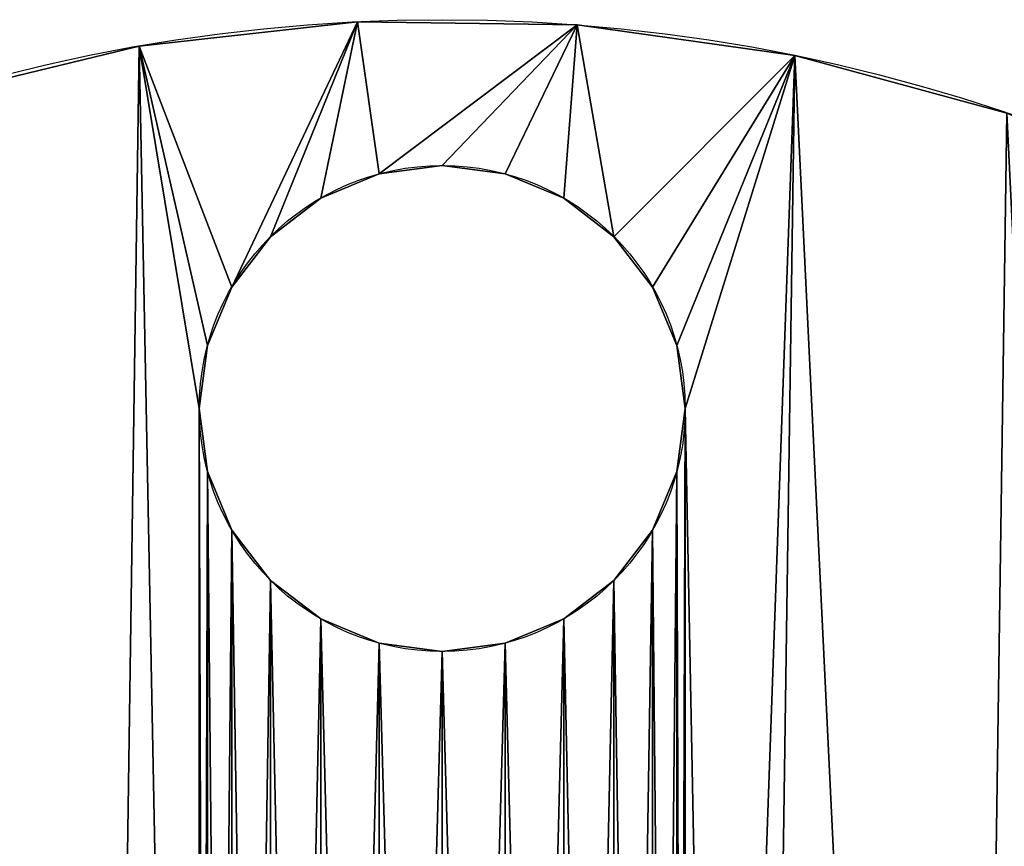
# Model space of a CAD drawing. Units: inches. Extents: x -1.7 to 41.6, y 0 to 13.1.
# Drawn here: x 9 to 10.2, y 12 to 13.1 of the extents above; entities that cross this region are included whole.
import ezdxf

# ---------------------------------------------------------------- set-up
doc = ezdxf.new("R2010")
doc.units = ezdxf.units.IN
doc.header["$MEASUREMENT"] = 0
doc.layers.get('0').update_dxf_attribs({"true_color": 0xffffff})

# ---------------------------------------------------------------- blocks, each defined once
blk = doc.blocks.new('Group#3')
for p, q in [((2.141, 4.4947, 0.25), (2.141, 4.4947)), ((2.4235, 4.4907, 0.25), (2.4235, 4.4907)), ((1.8602, 4.4634, 0.25), (1.8602, 4.4634)), ((2.7033, 4.4512, 0.25), (2.7033, 4.4512)), ((2.2498, 4.3099, 0.25), (2.2498, 4.3099)), ((2.1689, 4.2992, 0.25), (2.1689, 4.2992)), ((2.3306, 4.2992, 0.25), (2.3306, 4.2992)), ((2.0935, 4.268, 0.25), (2.0935, 4.268)), ((2.406, 4.268, 0.25), (2.406, 4.268)), ((2.0288, 4.2183, 0.25), (2.0288, 4.2183)), ((2.4707, 4.2183, 0.25), (2.4707, 4.2183)), ((1.9791, 4.1536, 0.25), (1.9791, 4.1536)), ((2.5204, 4.1536, 0.25), (2.5204, 4.1536)), ((1.9479, 4.0783, 0.25), (1.9479, 4.0783)), ((2.5516, 4.0783, 0.25), (2.5516, 4.0783)), ((1.9373, 3.9974, 0.25), (1.9373, 3.9974)), ((2.5623, 3.9974, 0.25), (2.5623, 3.9974)), ((1.9479, 3.9165, 0.25), (1.9479, 3.9165)), ((2.5516, 3.9165, 0.25), (2.5516, 3.9165)), ((1.9791, 3.8411, 0.25), (1.9791, 3.8411)), ((2.5204, 3.8411, 0.25), (2.5204, 3.8411)), ((2.0288, 3.7764, 0.25), (2.0288, 3.7764)), ((2.4707, 3.7764, 0.25), (2.4707, 3.7764)), ((2.0935, 3.7267, 0.25), (2.0935, 3.7267)), ((2.406, 3.7267, 0.25), (2.406, 3.7267)), ((2.1689, 3.6955, 0.25), (2.1689, 3.6955)), ((2.2498, 3.6849, 0.25), (2.2498, 3.6849)), ((2.3306, 3.6955, 0.25), (2.3306, 3.6955))]:
    blk.add_line(p, q)
for centre, radius in [((2.2498, 2.2474, 0.25), 2.25), ((2.2498, 2.2474), 2.25), ((2.2498, 3.9974, 0.25), 0.3125), ((2.2498, 3.9974), 0.3125)]:
    blk.add_circle(centre, radius)
mesh = blk.add_polyface()
corners = [(0.0137, 1.9977, 0.25), (0.0218, 2.5616, 0.25), (0, 2.2799, 0.25), (0.0626, 1.7194, 0.25), (0.0788, 2.8384, 0.25), (0.146, 1.4494, 0.25), (0.17, 3.1058, 0.25), (0.2626, 1.1921, 0.25), (0.294, 3.3597, 0.25), (0.4105, 0.9513, 0.25), (0.4488, 3.5961, 0.25), (0.5875, 0.731, 0.25), (0.632, 3.8112, 0.25), (0.7906, 0.5346, 0.25), (0.8408, 4.0016, 0.25), (1.0168, 0.3653, 0.25), (1.0718, 4.1644, 0.25), (1.2624, 0.2256, 0.25), (1.3213, 4.2969, 0.25), (1.5236, 0.1178, 0.25), (1.5855, 4.3971, 0.25), (1.7962, 0.0436, 0.25), (1.8602, 4.4634, 0.25), (1.9373, 0.4974, 0.25), (1.9479, 0.4165, 0.25), (2.076, 0.0041, 0.25), (1.9791, 0.3411, 0.25), (2.0288, 0.2764, 0.25), (2.0935, 0.2267, 0.25), (2.3585, 0, 0.25), (2.1689, 0.1955, 0.25), (2.2498, 0.1849, 0.25), (2.3306, 0.1955, 0.25), (2.406, 0.2267, 0.25), (2.6394, 0.0314, 0.25), (2.4707, 0.2764, 0.25), (2.5204, 0.3411, 0.25), (2.5516, 0.4165, 0.25), (2.5623, 0.4974, 0.25), (2.5623, 3.9974, 0.25), (1.9791, 4.1536, 0.25), (2.141, 4.4947, 0.25), (1.9479, 4.0783, 0.25), (1.9373, 3.9974, 0.25), (2.0288, 4.2183, 0.25), (2.0935, 4.268, 0.25), (2.1689, 4.2992, 0.25), (2.4235, 4.4907, 0.25), (2.2498, 4.3099, 0.25), (2.3306, 4.2992, 0.25), (2.406, 4.268, 0.25), (2.4707, 4.2183, 0.25), (2.7033, 4.4512, 0.25), (2.5204, 4.1536, 0.25), (2.5516, 4.0783, 0.25), (2.914, 0.0977, 0.25), (2.9759, 4.377, 0.25), (3.1782, 0.1979, 0.25), (3.2371, 4.2692, 0.25), (3.4278, 0.3304, 0.25), (3.4827, 4.1295, 0.25), (3.6587, 0.4931, 0.25), (3.7089, 3.9601, 0.25), (3.8675, 0.6836, 0.25), (3.9121, 3.7637, 0.25), (4.0507, 0.8987, 0.25), (4.089, 3.5434, 0.25), (4.2056, 1.135, 0.25), (4.2369, 3.3027, 0.25), (4.3296, 1.3889, 0.25), (4.3535, 3.0453, 0.25), (4.4208, 1.6563, 0.25), (4.4369, 2.7753, 0.25), (4.4777, 1.9331, 0.25), (4.4859, 2.497, 0.25), (4.4995, 2.2148, 0.25), (1.9479, 0.5783, 0.25), (1.9479, 3.9165, 0.25), (1.9791, 0.6536, 0.25), (1.9791, 3.8411, 0.25), (2.0288, 0.7183, 0.25), (2.0288, 3.7764, 0.25), (2.0935, 0.768, 0.25), (2.0935, 3.7267, 0.25), (2.1689, 0.7992, 0.25), (2.1689, 3.6955, 0.25), (2.2498, 0.8099, 0.25), (2.2498, 3.6849, 0.25), (2.3306, 0.7992, 0.25), (2.3306, 3.6955, 0.25), (2.406, 0.768, 0.25), (2.406, 3.7267, 0.25), (2.4707, 0.7183, 0.25), (2.4707, 3.7764, 0.25), (2.5204, 0.6536, 0.25), (2.5204, 3.8411, 0.25), (2.5516, 0.5783, 0.25), (2.5516, 3.9165, 0.25)]
mesh.append_faces([[corners[k] for k in face] for face in [(0, 1, 2), (74, 73, 75)]], dxfattribs={"vtx0": -1})
mesh.append_faces([[corners[k] for k in face] for face in [(1, 3, 4), (4, 5, 6), (6, 7, 8), (8, 9, 10), (10, 11, 12), (12, 13, 14), (14, 15, 16), (16, 17, 18), (18, 19, 20), (20, 21, 22), (23, 21, 24), (24, 25, 26), (26, 25, 27), (27, 25, 28), (28, 29, 30), (30, 29, 31), (31, 29, 32), (32, 29, 33), (33, 34, 35), (35, 34, 36), (36, 34, 37), (37, 34, 38), (22, 40, 41), (40, 22, 42), (42, 22, 43), (41, 46, 47), (47, 51, 52), (52, 55, 56), (56, 57, 58), (58, 59, 60), (60, 61, 62), (62, 63, 64), (64, 65, 66), (66, 67, 68), (68, 69, 70), (70, 71, 72), (72, 73, 74), (76, 43, 23), (43, 76, 77), (77, 78, 79), (79, 80, 81), (81, 82, 83), (83, 84, 85), (85, 86, 87), (87, 88, 89), (89, 90, 91), (91, 92, 93), (93, 94, 95), (95, 96, 97), (97, 38, 39)]], dxfattribs={"vtx0": -1, "vtx1": -1})
mesh.append_faces([[corners[k] for k in face] for face in [(22, 21, 23), (38, 34, 39), (43, 22, 23), (52, 39, 34)]], dxfattribs={"vtx0": -1, "vtx1": -1, "vtx2": -1})
mesh.append_faces([[corners[k] for k in face] for face in [(1, 0, 3), (4, 3, 5), (6, 5, 7), (8, 7, 9), (10, 9, 11), (12, 11, 13), (14, 13, 15), (16, 15, 17), (18, 17, 19), (20, 19, 21), (24, 21, 25), (28, 25, 29), (33, 29, 34), (41, 40, 44), (41, 44, 45), (41, 45, 46), (47, 46, 48), (47, 48, 49), (47, 49, 50), (47, 50, 51), (52, 51, 53), (52, 53, 54), (52, 54, 39), (52, 34, 55), (56, 55, 57), (58, 57, 59), (60, 59, 61), (62, 61, 63), (64, 63, 65), (66, 65, 67), (68, 67, 69), (70, 69, 71), (72, 71, 73), (77, 76, 78), (79, 78, 80), (81, 80, 82), (83, 82, 84), (85, 84, 86), (87, 86, 88), (89, 88, 90), (91, 90, 92), (93, 92, 94), (95, 94, 96), (97, 96, 38)]], dxfattribs={"vtx0": -1, "vtx2": -1})
mesh = blk.add_polyface()
corners = [(1.8602, 4.4634), (1.9479, 4.0783), (1.9373, 3.9974), (1.9791, 4.1536), (2.141, 4.4947), (2.0288, 4.2183), (2.0935, 4.268), (2.1689, 4.2992), (2.4235, 4.4907), (2.2498, 4.3099), (2.3306, 4.2992), (2.406, 4.268), (2.4707, 4.2183), (2.7033, 4.4512), (2.5204, 4.1536), (2.5516, 4.0783), (2.5623, 3.9974), (2.5623, 0.4974), (2.6394, 0.0314), (2.914, 0.0977), (2.9759, 4.377), (3.1782, 0.1979), (3.2371, 4.2692), (3.4278, 0.3304), (3.4827, 4.1295), (3.6587, 0.4931), (3.7089, 3.9601), (3.8675, 0.6836), (3.9121, 3.7637), (4.0507, 0.8987), (4.089, 3.5434), (4.2056, 1.135), (4.2369, 3.3027), (4.3296, 1.3889), (4.3535, 3.0453), (4.4208, 1.6563), (4.4369, 2.7753), (4.4777, 1.9331), (4.4859, 2.497), (4.4995, 2.2148), (0.0218, 2.5616), (0.0137, 1.9977), (0, 2.2799), (0.0626, 1.7194), (0.0788, 2.8384), (0.146, 1.4494), (0.17, 3.1058), (0.2626, 1.1921), (0.294, 3.3597), (0.4105, 0.9513), (0.4488, 3.5961), (0.5875, 0.731), (0.632, 3.8112), (0.7906, 0.5346), (0.8408, 4.0016), (1.0168, 0.3653), (1.0718, 4.1644), (1.2624, 0.2256), (1.3213, 4.2969), (1.5236, 0.1178), (1.5855, 4.3971), (1.7962, 0.0436), (1.9373, 0.4974), (1.9479, 0.4165), (2.076, 0.0041), (1.9791, 0.3411), (2.0288, 0.2764), (2.0935, 0.2267), (2.3585, 0), (2.1689, 0.1955), (2.2498, 0.1849), (2.3306, 0.1955), (2.406, 0.2267), (2.4707, 0.2764), (2.5204, 0.3411), (2.5516, 0.4165), (1.9479, 3.9165), (1.9479, 0.5783), (1.9791, 3.8411), (1.9791, 0.6536), (2.0288, 3.7764), (2.0288, 0.7183), (2.0935, 3.7267), (2.0935, 0.768), (2.1689, 3.6955), (2.1689, 0.7992), (2.2498, 3.6849), (2.2498, 0.8099), (2.3306, 3.6955), (2.3306, 0.7992), (2.406, 3.7267), (2.406, 0.768), (2.4707, 3.7764), (2.4707, 0.7183), (2.5204, 3.8411), (2.5204, 0.6536), (2.5516, 3.9165), (2.5516, 0.5783)]
mesh.append_faces([[corners[k] for k in face] for face in [(37, 38, 39), (40, 41, 42)]], dxfattribs={"vtx0": -1})
mesh.append_faces([[corners[k] for k in face] for face in [(1, 0, 3), (3, 4, 5), (5, 4, 6), (6, 4, 7), (7, 8, 9), (9, 8, 10), (10, 8, 11), (11, 8, 12), (12, 13, 14), (14, 13, 15), (15, 13, 16), (18, 13, 19), (19, 20, 21), (21, 22, 23), (23, 24, 25), (25, 26, 27), (27, 28, 29), (29, 30, 31), (31, 32, 33), (33, 34, 35), (35, 36, 37), (41, 40, 43), (43, 44, 45), (45, 46, 47), (47, 48, 49), (49, 50, 51), (51, 52, 53), (53, 54, 55), (55, 56, 57), (57, 58, 59), (59, 60, 61), (61, 63, 64), (64, 67, 68), (68, 72, 18), (76, 62, 2), (62, 76, 77), (77, 78, 79), (79, 80, 81), (81, 82, 83), (83, 84, 85), (85, 86, 87), (87, 88, 89), (89, 90, 91), (91, 92, 93), (93, 94, 95), (95, 96, 97), (97, 16, 17)]], dxfattribs={"vtx0": -1, "vtx1": -1})
mesh.append_faces([[corners[k] for k in face] for face in [(16, 13, 17), (17, 13, 18), (61, 0, 62), (62, 0, 2)]], dxfattribs={"vtx0": -1, "vtx1": -1, "vtx2": -1})
mesh.append_faces([[corners[k] for k in face] for face in [(0, 1, 2), (3, 0, 4), (7, 4, 8), (12, 8, 13), (19, 13, 20), (21, 20, 22), (23, 22, 24), (25, 24, 26), (27, 26, 28), (29, 28, 30), (31, 30, 32), (33, 32, 34), (35, 34, 36), (37, 36, 38), (43, 40, 44), (45, 44, 46), (47, 46, 48), (49, 48, 50), (51, 50, 52), (53, 52, 54), (55, 54, 56), (57, 56, 58), (59, 58, 60), (61, 60, 0), (61, 62, 63), (64, 63, 65), (64, 65, 66), (64, 66, 67), (68, 67, 69), (68, 69, 70), (68, 70, 71), (68, 71, 72), (18, 72, 73), (18, 73, 74), (18, 74, 75), (18, 75, 17), (77, 76, 78), (79, 78, 80), (81, 80, 82), (83, 82, 84), (85, 84, 86), (87, 86, 88), (89, 88, 90), (91, 90, 92), (93, 92, 94), (95, 94, 96), (97, 96, 16)]], dxfattribs={"vtx0": -1, "vtx2": -1})
mesh = blk.add_polyface()
corners = [(1.8602, 4.4634, 0.25), (2.141, 4.4947), (1.8602, 4.4634), (2.141, 4.4947, 0.25)]
mesh.append_faces([[corners[k] for k in face] for face in [(0, 1, 2), (1, 0, 3)]], dxfattribs={"vtx0": -1})
mesh = blk.add_polyface()
corners = [(2.141, 4.4947, 0.25), (2.4235, 4.4907), (2.141, 4.4947), (2.4235, 4.4907, 0.25)]
mesh.append_faces([[corners[k] for k in face] for face in [(0, 1, 2), (1, 0, 3)]], dxfattribs={"vtx0": -1})
mesh = blk.add_polyface()
corners = [(2.4235, 4.4907, 0.25), (2.7033, 4.4512), (2.4235, 4.4907), (2.7033, 4.4512, 0.25)]
mesh.append_faces([[corners[k] for k in face] for face in [(0, 1, 2), (1, 0, 3)]], dxfattribs={"vtx0": -1})
mesh = blk.add_polyface()
corners = [(1.5855, 4.3971, 0.25), (1.8602, 4.4634), (1.5855, 4.3971), (1.8602, 4.4634, 0.25)]
mesh.append_faces([[corners[k] for k in face] for face in [(0, 1, 2), (1, 0, 3)]], dxfattribs={"vtx0": -1})
mesh = blk.add_polyface()
corners = [(2.7033, 4.4512, 0.25), (2.9759, 4.377), (2.7033, 4.4512), (2.9759, 4.377, 0.25)]
mesh.append_faces([[corners[k] for k in face] for face in [(0, 1, 2), (1, 0, 3)]], dxfattribs={"vtx0": -1})
mesh = blk.add_polyface()
corners = [(2.2498, 4.3099, 0.25), (2.1689, 4.2992), (2.2498, 4.3099), (2.1689, 4.2992, 0.25)]
mesh.append_faces([[corners[k] for k in face] for face in [(0, 1, 2), (1, 0, 3)]], dxfattribs={"vtx0": -1})
mesh = blk.add_polyface()
corners = [(2.3306, 4.2992, 0.25), (2.2498, 4.3099), (2.3306, 4.2992), (2.2498, 4.3099, 0.25)]
mesh.append_faces([[corners[k] for k in face] for face in [(0, 1, 2), (1, 0, 3)]], dxfattribs={"vtx0": -1})
mesh = blk.add_polyface()
corners = [(2.1689, 4.2992, 0.25), (2.0935, 4.268), (2.1689, 4.2992), (2.0935, 4.268, 0.25)]
mesh.append_faces([[corners[k] for k in face] for face in [(0, 1, 2), (1, 0, 3)]], dxfattribs={"vtx0": -1})
mesh = blk.add_polyface()
corners = [(2.406, 4.268, 0.25), (2.3306, 4.2992), (2.406, 4.268), (2.3306, 4.2992, 0.25)]
mesh.append_faces([[corners[k] for k in face] for face in [(0, 1, 2), (1, 0, 3)]], dxfattribs={"vtx0": -1})
mesh = blk.add_polyface()
corners = [(2.0935, 4.268, 0.25), (2.0288, 4.2183), (2.0935, 4.268), (2.0288, 4.2183, 0.25)]
mesh.append_faces([[corners[k] for k in face] for face in [(0, 1, 2), (1, 0, 3)]], dxfattribs={"vtx0": -1})
mesh = blk.add_polyface()
corners = [(2.4707, 4.2183, 0.25), (2.406, 4.268), (2.4707, 4.2183), (2.406, 4.268, 0.25)]
mesh.append_faces([[corners[k] for k in face] for face in [(0, 1, 2), (1, 0, 3)]], dxfattribs={"vtx0": -1})
mesh = blk.add_polyface()
corners = [(2.0288, 4.2183), (1.9791, 4.1536, 0.25), (1.9791, 4.1536), (2.0288, 4.2183, 0.25)]
mesh.append_faces([[corners[k] for k in face] for face in [(0, 1, 2), (1, 0, 3)]], dxfattribs={"vtx0": -1})
mesh = blk.add_polyface()
corners = [(2.4707, 4.2183, 0.25), (2.5204, 4.1536), (2.5204, 4.1536, 0.25), (2.4707, 4.2183)]
mesh.append_faces([[corners[k] for k in face] for face in [(0, 1, 2), (1, 0, 3)]], dxfattribs={"vtx0": -1})
mesh = blk.add_polyface()
corners = [(1.9791, 4.1536), (1.9479, 4.0783, 0.25), (1.9479, 4.0783), (1.9791, 4.1536, 0.25)]
mesh.append_faces([[corners[k] for k in face] for face in [(0, 1, 2), (1, 0, 3)]], dxfattribs={"vtx0": -1})
mesh = blk.add_polyface()
corners = [(2.5204, 4.1536, 0.25), (2.5516, 4.0783), (2.5516, 4.0783, 0.25), (2.5204, 4.1536)]
mesh.append_faces([[corners[k] for k in face] for face in [(0, 1, 2), (1, 0, 3)]], dxfattribs={"vtx0": -1})
mesh = blk.add_polyface()
corners = [(1.9479, 4.0783), (1.9373, 3.9974, 0.25), (1.9373, 3.9974), (1.9479, 4.0783, 0.25)]
mesh.append_faces([[corners[k] for k in face] for face in [(0, 1, 2), (1, 0, 3)]], dxfattribs={"vtx0": -1})
mesh = blk.add_polyface()
corners = [(2.5516, 4.0783, 0.25), (2.5623, 3.9974), (2.5623, 3.9974, 0.25), (2.5516, 4.0783)]
mesh.append_faces([[corners[k] for k in face] for face in [(0, 1, 2), (1, 0, 3)]], dxfattribs={"vtx0": -1})
mesh = blk.add_polyface()
corners = [(1.9373, 3.9974), (1.9479, 3.9165, 0.25), (1.9479, 3.9165), (1.9373, 3.9974, 0.25)]
mesh.append_faces([[corners[k] for k in face] for face in [(0, 1, 2), (1, 0, 3)]], dxfattribs={"vtx0": -1})
mesh = blk.add_polyface()
corners = [(2.5623, 3.9974, 0.25), (2.5516, 3.9165), (2.5516, 3.9165, 0.25), (2.5623, 3.9974)]
mesh.append_faces([[corners[k] for k in face] for face in [(0, 1, 2), (1, 0, 3)]], dxfattribs={"vtx0": -1})
mesh = blk.add_polyface()
corners = [(1.9479, 3.9165), (1.9791, 3.8411, 0.25), (1.9791, 3.8411), (1.9479, 3.9165, 0.25)]
mesh.append_faces([[corners[k] for k in face] for face in [(0, 1, 2), (1, 0, 3)]], dxfattribs={"vtx0": -1})
mesh = blk.add_polyface()
corners = [(2.5516, 3.9165, 0.25), (2.5204, 3.8411), (2.5204, 3.8411, 0.25), (2.5516, 3.9165)]
mesh.append_faces([[corners[k] for k in face] for face in [(0, 1, 2), (1, 0, 3)]], dxfattribs={"vtx0": -1})
mesh = blk.add_polyface()
corners = [(1.9791, 3.8411), (2.0288, 3.7764, 0.25), (2.0288, 3.7764), (1.9791, 3.8411, 0.25)]
mesh.append_faces([[corners[k] for k in face] for face in [(0, 1, 2), (1, 0, 3)]], dxfattribs={"vtx0": -1})
mesh = blk.add_polyface()
corners = [(2.5204, 3.8411, 0.25), (2.4707, 3.7764), (2.4707, 3.7764, 0.25), (2.5204, 3.8411)]
mesh.append_faces([[corners[k] for k in face] for face in [(0, 1, 2), (1, 0, 3)]], dxfattribs={"vtx0": -1})
mesh = blk.add_polyface()
corners = [(2.0288, 3.7764, 0.25), (2.0935, 3.7267), (2.0288, 3.7764), (2.0935, 3.7267, 0.25)]
mesh.append_faces([[corners[k] for k in face] for face in [(0, 1, 2), (1, 0, 3)]], dxfattribs={"vtx0": -1})
mesh = blk.add_polyface()
corners = [(2.406, 3.7267, 0.25), (2.4707, 3.7764), (2.406, 3.7267), (2.4707, 3.7764, 0.25)]
mesh.append_faces([[corners[k] for k in face] for face in [(0, 1, 2), (1, 0, 3)]], dxfattribs={"vtx0": -1})
mesh = blk.add_polyface()
corners = [(2.0935, 3.7267, 0.25), (2.1689, 3.6955), (2.0935, 3.7267), (2.1689, 3.6955, 0.25)]
mesh.append_faces([[corners[k] for k in face] for face in [(0, 1, 2), (1, 0, 3)]], dxfattribs={"vtx0": -1})
mesh = blk.add_polyface()
corners = [(2.3306, 3.6955, 0.25), (2.406, 3.7267), (2.3306, 3.6955), (2.406, 3.7267, 0.25)]
mesh.append_faces([[corners[k] for k in face] for face in [(0, 1, 2), (1, 0, 3)]], dxfattribs={"vtx0": -1})
mesh = blk.add_polyface()
corners = [(2.1689, 3.6955, 0.25), (2.2498, 3.6849), (2.1689, 3.6955), (2.2498, 3.6849, 0.25)]
mesh.append_faces([[corners[k] for k in face] for face in [(0, 1, 2), (1, 0, 3)]], dxfattribs={"vtx0": -1})
mesh = blk.add_polyface()
corners = [(2.2498, 3.6849, 0.25), (2.3306, 3.6955), (2.2498, 3.6849), (2.3306, 3.6955, 0.25)]
mesh.append_faces([[corners[k] for k in face] for face in [(0, 1, 2), (1, 0, 3)]], dxfattribs={"vtx0": -1})

msp = doc.modelspace()

# ---------------------------------------------------------------- block references
at = {"color": 250, "true_color": 0x3a3a3a}
msp.add_blockref('Group#3', (7.247, 8.5869, -15.75), dxfattribs=at)

doc.saveas('drawing.dxf')
